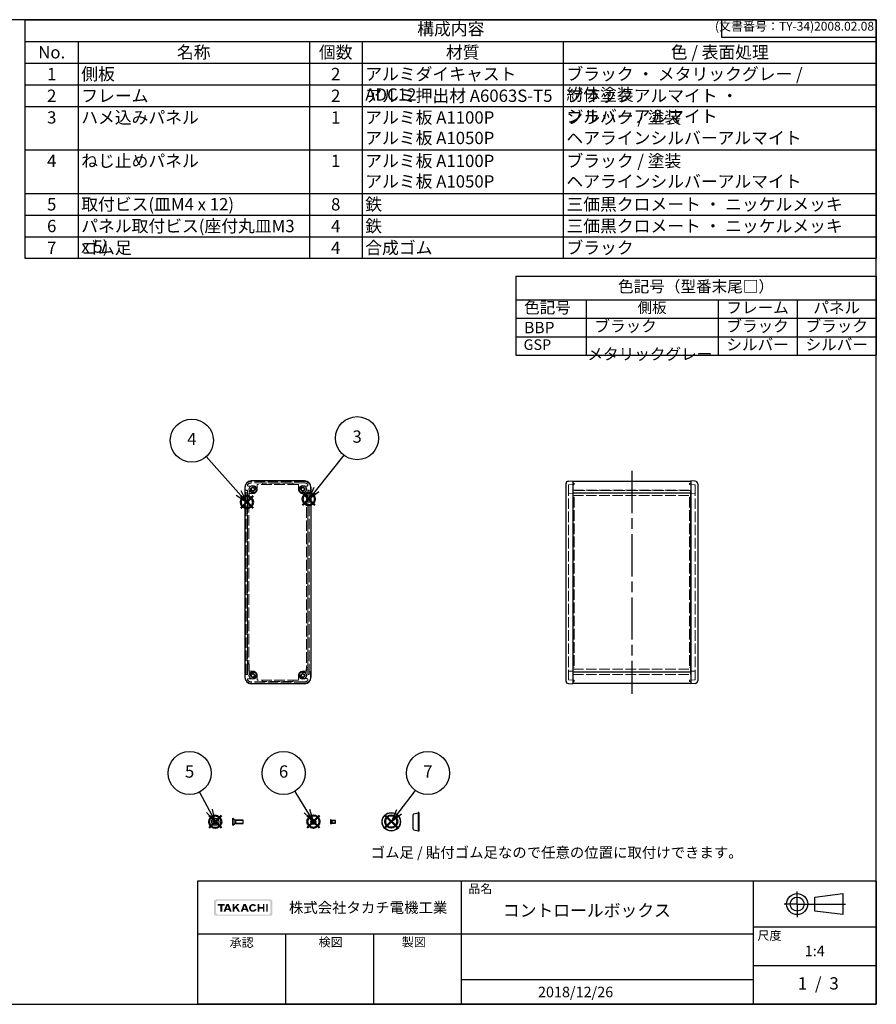
# Model space of a CAD drawing. Units: millimetres. Extents: x 0 to 4856, y 0 to 1120.
# Drawn here: x 638 to 1612, y 0 to 1120 of the extents above; entities that cross this region are included whole.
import ezdxf
from ezdxf.enums import TextEntityAlignment as Align

# ---------------------------------------------------------------- set-up
doc = ezdxf.new("R2010")
doc.units = ezdxf.units.MM
doc.header["$LTSCALE"] = 4
for name, pattern in [('AM_ISO02W050x2', [3.75, 3, -0.75]), ('AM_ISO08W050', [18, 12, -1.5, 3, -1.5]), ('gen7a', [6.875, 4.75, -0.875, 0.375, -0.875])]:
    doc.linetypes.add(name, pattern=pattern)
doc.layers.add('7A', color=4, linetype='gen7a')
doc.layers.add('RAHM2', color=1, linetype='Continuous')
doc.layers.add('AM_12', color=7, linetype='Continuous', lineweight=50, plot=False)
for name, color, linetype, lineweight in [('AM_5', 3, 'Continuous', 25), ('AM_7', 4, 'AM_ISO08W050', 25), ('AM_8', 1, 'Continuous', 25), ('ネジ止メパネル0', 3, 'AM_ISO02W050x2', 13), ('側板', 7, 'Continuous', 25), ('側板0', 7, 'AM_ISO02W050x2', 13), ('ｺﾞﾑ足', 8, 'Continuous', 25), ('ﾊﾒｺﾐﾊﾟﾈﾙ', 4, 'Continuous', 25), ('ﾊﾒｺﾐﾊﾟﾈﾙ0', 4, 'AM_ISO02W050x2', 13), ('ﾋﾞｽ', 8, 'Continuous', 25), ('ﾋﾞｽ0', 8, 'AM_ISO02W050x2', 13), ('ﾌﾚｰﾑ', 2, 'Continuous', 25), ('ﾌﾚｰﾑ0', 2, 'AM_ISO02W050x2', 13)]:
    doc.layers.add(name, color=color, linetype=linetype, lineweight=lineweight)
doc.styles.add('ACISOTS', font='isocp.shx', dxfattribs={"height": 1, "bigfont": 'extfont.shx'})
doc.styles.get("Standard").update_dxf_attribs({"font": 'ISOCP.SHX', "bigfont": 'EXTFONT.SHX'})

# ---------------------------------------------------------------- blocks, each defined once
blk = doc.blocks.new('TK-A3')
for p, q in [((359, 280), (359, 275)), ((359, 275), (403, 275))]:
    blk.add_line(p, q)
blk.add_lwpolyline([(0, 0), (403, 0), (403, 280), (0, 280.0000000000001)], close=True)
at = {"insert": (402.3592953827349, 276.108542987227), "char_height": 2.5, "width": 43.07840397728298, "attachment_point": 9}
blk.add_mtext('(文書番号：TY-34)2008.02.08', dxfattribs=at)
blk = doc.blocks.new('A$C0FAF06CF')
at = {"layer": 'AM_8'}
h = blk.add_hatch(color=1, dxfattribs=at)
edge = h.paths.add_edge_path()
edge.add_line((-8.013599999999968, -2.41150000000041), (8.013600000000068, -2.411500000000414))
edge.add_arc((8.013600000000054, -1.773380000000512), 0.6381199999999012, 270, 360)
edge.add_line((8.651719999999955, -1.773380000000512), (8.651719999999967, 1.773379999999486))
edge.add_arc((8.013600000000025, 1.773379999999429), 0.638119999999958, 5.1039e-12, 90.00000000000126)
edge.add_line((8.013599999999997, 2.41149999999939), (-8.013599999999997, 2.411499999999387))
edge.add_arc((-8.013600000000025, 1.773379999999436), 0.638119999999951, 89.99999999999682, 179.9999999999955)
edge.add_line((-8.651719999999983, 1.773379999999486), (-8.651719999999983, -1.773380000000505))
edge.add_arc((-8.013600000000025, -1.773380000000457), 0.638119999999951, 180.0000000000043, 270.0000000000045)
edge = h.paths.add_edge_path(flags=16)
edge.add_line((-7.47193999999996, 2.092439999999486), (7.471940000000017, 2.092439999999479))
edge.add_arc((7.471940000000046, 1.550779999999479), 0.5416600000000003, 7.958078640513122e-13, 90.00000000000148, ccw=False)
edge.add_line((8.013600000000025, 1.550779999999486), (8.013600000000025, -1.550780000000505))
edge.add_arc((7.471940000000017, -1.550780000000502), 0.5416600000000074, 270, 359.99999999999966, ccw=False)
edge.add_line((7.471940000000017, -2.092440000000506), (-7.47193999999996, -2.092440000000513))
edge.add_arc((-7.47193999999996, -1.550780000000505), 0.5416600000000074, 180, 270, ccw=False)
edge.add_line((-8.013599999999968, -1.550780000000505), (-8.013599999999968, 1.550779999999486))
edge.add_arc((-7.47193999999996, 1.550779999999486), 0.5416600000000003, 90, 180, ccw=False)
for points in [[(-5.453699999999969, 0.5935999999994924), (-5.453699999999969, 1.038799999999492), (-7.531299999999987, 1.038799999999492), (-7.531299999999987, 0.5935999999994924), (-6.759619999999983, 0.5935999999994924), (-6.759619999999983, -1.224300000000516), (-6.225379999999972, -1.224300000000516), (-6.225379999999972, 0.5935999999994924)], [(-3.146079999999983, 1.038799999999492), (-3.146079999999983, -1.224300000000516), (-2.671199999999942, -1.224300000000516), (-2.671199999999942, -0.6184186206901412), (-2.193432261217481, -0.1027759420753025), (-1.520149446800417, -1.224300000000516), (-0.9571799999999939, -1.224300000000516), (-1.851807874889658, 0.2659306476478651), (-1.135707252964408, 1.038799999999492), (-1.788279380580377, 1.038799999999492), (-2.671199999999942, 0.085886028951558), (-2.671199999999942, 1.038799999999492)], [(4.304715008555604, 1.038799999999492), (4.304715008555604, -1.224300000000516), (4.775885008555576, -1.224300000000516), (4.775885008555576, -0.315350000000512), (5.829525008555606, -0.315350000000512), (5.829525008555606, -1.224300000000516), (6.300695008555578, -1.224300000000516), (6.300695008555578, 1.038799999999492), (5.829525008555606, 1.038799999999492), (5.829525008555606, 0.1298499999994878), (4.775885008555576, 0.1298499999994878), (4.775885008555576, 1.038799999999492)], [(7.280135008555589, -1.224300000000516), (7.280135008555589, 1.038799999999492), (6.805255008555604, 1.038799999999492), (6.805255008555604, -1.224300000000516)]]:
    blk.add_hatch(color=1, dxfattribs=at).paths.add_polyline_path(points)
h = blk.add_hatch(color=1, dxfattribs=at)
h.paths.add_polyline_path([(-5.264049114754044, -1.224300000000516), (-5.084217508196672, -0.734580000000511), (-4.161102491803262, -0.734580000000511), (-3.981270885245876, -1.224300000000516), (-3.420619999999971, -1.224300000000516), (-4.251659999999958, 1.038799999999492), (-4.993659999999977, 1.038799999999492), (-5.82469999999995, -1.224300000000516)])
h.paths.add_polyline_path([(-4.332759934426206, -0.2671200000005083), (-4.912560065573728, -0.2671200000005083), (-4.622659999999967, 0.5223399999994971)], flags=16)
h = blk.add_hatch(color=1, dxfattribs=at)
h.paths.add_polyline_path([(-0.1961891147540484, -1.224300000000516), (-0.0163575081966769, -0.734580000000511), (0.9067575081967476, -0.734580000000511), (1.086589114754119, -1.224300000000516), (1.64724000000001, -1.224300000000516), (0.8162000000000375, 1.038799999999492), (0.0742000000000189, 1.038799999999492), (-0.7568399999999543, -1.224300000000516)])
h.paths.add_polyline_path([(0.7351000655737892, -0.2671200000005083), (0.1552999344262673, -0.2671200000005083), (0.4452000000000283, 0.5223399999994971)], flags=16)
h = blk.add_hatch(color=1, dxfattribs=at)
edge = h.paths.add_edge_path()
edge.add_ellipse((2.878960000000006, -0.0927500000005264), major_axis=(0, 0.7271600000000495), ratio=0.8673469387754511, start_angle=308.5505407908052, end_angle=246.5820184016549)
edge.add_line((3.469375036740871, -0.3484654247793539), (3.94113500855559, -0.5527900000005097))
edge.add_arc((2.878960000000006, -0.0927500000005122), 1.157520000000026, 38.550540790803325, 336.58201840165333, ccw=False)
edge.add_line((3.784208621486186, 0.6286219454599618), (3.397792961318373, 0.3206961337928842))
blk = doc.blocks.new('TK-仕様書NEW')
for p, q in [((0, 35), (-193, 35)), ((-193, 35), (-193, 0)), ((-118, 35), (-118, 0)), ((-35, 35), (-35, 0)), ((0, 35), (0, 0)), ((-17.5, 30.5), (-9.5, 31.5)), ((-9.5, 31.5), (-9.5, 25.5)), ((-17.5, 26.5), (-17.5, 30.5)), ((-9.5, 25.5), (-17.5, 26.5)), ((-193.0000000000001, 19.99999999999994), (-35, 19.99999999999994)), ((-168.0000000000001, 19.99999999999993), (-168, 0)), ((-143.0000000000001, 19.99999999999993), (-143, 0)), ((-35, 22), (0, 22)), ((-35, 11), (0, 11)), ((-35.00000000000011, 7), (-118, 7)), ((0, 0), (-193, 0))]:
    blk.add_line(p, q)
for radius in [3, 2]:
    blk.add_circle((-22.5, 28.5), radius)
at = {"layer": '7A'}
for q in [(-22.5, 32.07478664473149), (-26.22303737125117, 28.5), (-22.5, 24.78991724228479), (-8.718691599714703, 28.5)]:
    blk.add_line((-22.5, 28.5), q, dxfattribs=at)
at = {"xscale": 0.9599999999999999, "yscale": 0.9599999999999999, "zscale": 0.9599999999999999}
blk.add_blockref('A$C0FAF06CF', (-180, 27.49999999999997), dxfattribs=at)
at = {"insert": (-167, 27.49999999999997), "char_height": 3, "width": 42.88435181670968, "attachment_point": 4}
blk.add_mtext('\\fＭＳ ゴシック|b0|i0|c128|p49;株式会社タカチ電機工業', dxfattribs=at)
for tag, p in [('品名', (-106.1561493930892, 24.94727555274869)), ('型番', (-106.1391682485609, 11.53771236320705))]:
    blk.add_attdef(tag, p, '', height=3.5)
for tag, height, p in [('GEN-TITLE-SCA', 3, (-17.5, 14.79266317345349)), ('承認', 3.5, (-180.7195176573868, 7.729076668239944)), ('検図', 3.5, (-155.5000000000001, 7.72907666823994)), ('製図', 3.5, (-130.5000000000001, 7.72907666823994)), ('ページNO.', 3.5, (-21, 5.5)), ('総ページ数', 3.5, (-12, 5.5))]:
    blk.add_attdef(tag, text='', height=height).set_placement(p, align=Align.MIDDLE)
blk.add_attdef('GEN-TITLE-DAT', text='', height=3).set_placement((-85.5, 3.5), align=Align.MIDDLE_CENTER)
at = {"layer": 'RAHM2', "char_height": 2.5}
for s, insert, width, attachment_point in [('品名', (-116, 32.55103540727967), 90, 4), ('尺度', (-33.80025513713145, 20.80103540727967), 20, 1), ('承認', (-180.4289022005786, 18.8010354072796), 17, 2), ('検図', (-155.1678725559621, 18.92584712714763), 17, 2), ('製図', (-131.4954787961751, 18.95800561859732), 17, 2)]:
    blk.add_mtext(s, dxfattribs=dict(at, insert=insert, width=width, attachment_point=attachment_point))
at = {"layer": 'RAHM2', "color": 0, "insert": (-16.5, 5.5), "char_height": 3.5, "width": 4.469919821818734, "attachment_point": 5}
blk.add_mtext('/', dxfattribs=at)
blk = doc.blocks.new('M3座付ｻﾗ2')
at = {"layer": 'ﾋﾞｽ'}
for p, q in [((-1.600000000000022, 0.375), (-0.8750000000001136, 0.375)), ((-1.600000000000022, 0.375), (-1.600000000000022, -0.375)), ((0.375, 1.599999999999994), (-0.375, 1.599999999999994)), ((-0.375, 1.599999999999994), (-0.3750000000001137, 0.8749999999999715)), ((0.375, 1.599999999999994), (0.3749999999999432, 0.875)), ((0.874999999999943, 0.375), (1.600000000000022, 0.375)), ((1.600000000000022, -0.375), (1.600000000000022, 0.375)), ((-1.600000000000022, -0.375), (-0.8750000000000568, -0.3749999999999432)), ((-0.3750000000000568, -0.8749999999999147), (-0.375, -1.599999999999994)), ((-0.375, -1.599999999999994), (0.375, -1.599999999999994)), ((0.3749999999999432, -0.875), (0.375, -1.599999999999994)), ((0.874999999999943, -0.375), (1.600000000000022, -0.375))]:
    blk.add_line(p, q, dxfattribs=at)
blk.add_circle((0, 0), 2.799999999999999, dxfattribs=at)
for centre, start, end in [((-0.8750000000001136, 0.875), 270, 359.9999999999968), ((0.874999999999943, 0.875), 180, 270), ((-0.8750000000000568, -0.874999999999943), 3.2569e-12, 90), ((0.874999999999943, -0.875), 90, 180)]:
    blk.add_arc(centre, 0.5, start, end, dxfattribs=at)
blk = doc.blocks.new('M3座付ｻﾗ')
at = {"layer": 'ﾋﾞｽ'}
for p, q in [((0, 2.800000000000011), (0, -2.800000000000011)), ((1.482119172721468, 1.507152330911509), (0, 2.099999999999965)), ((1.499999999999772, -1.501871919521676), (1.500000000000227, 1.501871919521676)), ((4.999999999999886, 1.5), (1.519258240356862, 1.500000000000028)), ((5, -1.499999999999971), (5, 1.500000000000028)), ((0, -2.100000000000022), (1.482119172721468, -1.507152330911424)), ((1.519258240356862, -1.499999999999943), (4.999999999999886, -1.500000000000028))]:
    blk.add_line(p, q, dxfattribs=at)
for centre, radius, start, end in [((6.85227272727343, 0), 7.402272727273381, 157.773918928108, 202.2260810718919), ((1.519258240356862, 1.600000000000022), 0.1, 248.1985905136512, 270), ((1.519258240356862, -1.599999999999937), 0.1, 90, 111.8014094863554)]:
    blk.add_arc(centre, radius, start, end, dxfattribs=at)
at = {"layer": 'ﾋﾞｽ0'}
for p, q in [((1.500000000000227, 1.199999999999931), (4.999999999999886, 1.19999999999996)), ((1.499999999999886, -1.19999999999996), (4.999999999999886, -1.199999999999988))]:
    blk.add_line(p, q, dxfattribs=at)
blk = doc.blocks.new('*S65')
at = {"layer": 'AM_12', "color": 4}
for p, q in [((959.4687318239902, 567.7189269072577), (973.4687318239902, 581.7189269072578)), ((959.4687318239902, 581.7189269072578), (973.4687318239902, 567.7189269072577))]:
    blk.add_line(p, q, dxfattribs=at)
blk.add_circle((966.4687318239902, 574.7189269072578), 7, dxfattribs=at)
blk = doc.blocks.new('*S66')
at = {"layer": 'AM_12', "color": 4}
for p, q in [((889.163385782605, 564.2229667162719), (903.1633857826049, 578.2229667162718)), ((889.163385782605, 578.2229667162718), (903.1633857826049, 564.2229667162719))]:
    blk.add_line(p, q, dxfattribs=at)
blk.add_circle((896.1633857826051, 571.2229667162719), 7, dxfattribs=at)
blk = doc.blocks.new('*S67')
at = {"layer": 'AM_12', "color": 4}
for p, q in [((853.1166795358004, 200.644436537973), (867.1166795358002, 214.644436537973)), ((853.1166795358004, 214.644436537973), (867.1166795358002, 200.644436537973))]:
    blk.add_line(p, q, dxfattribs=at)
blk.add_circle((860.1166795358004, 207.644436537973), 7, dxfattribs=at)
blk = doc.blocks.new('*S68')
at = {"layer": 'AM_12', "color": 4}
for p, q in [((964.7661046968714, 200.7840730115477), (978.7661046968715, 214.7840730115476)), ((964.7661046968714, 214.7840730115476), (978.7661046968715, 200.7840730115477))]:
    blk.add_line(p, q, dxfattribs=at)
blk.add_circle((971.7661046968714, 207.7840730115477), 7, dxfattribs=at)
blk = doc.blocks.new('*S71')
at = {"layer": 'AM_5', "color": 3}
blk.add_line((1006.294013053126, 624.7719696438188), (975.1658936668047, 585.5414642204216), dxfattribs=at)
at = {"layer": 'AM_5', "color": 3, "linetype": 'Continuous'}
for p, q in [((972.227288201917, 587.8731512775495), (966.4639190232994, 574.5744392225569)), ((975.1658936668047, 585.5414642204216), (966.4639190232994, 574.5744392225569)), ((966.4639190232994, 574.5744392225569), (978.1044991316923, 583.2097771632938))]:
    blk.add_line(p, q, dxfattribs=at)
at = {"layer": 'AM_5', "color": 3}
blk.add_circle((1021.52246867926, 643.9642633900821), 24.5, dxfattribs=at)
at = {"layer": 'AM_5', "color": 7, "insert": (1021.52246867926, 643.9642633900821), "char_height": 14, "attachment_point": 5, "style": 'ACISOTS'}
blk.add_mtext('3', dxfattribs=at)
blk = doc.blocks.new('*S72')
at = {"layer": 'AM_5', "color": 3}
blk.add_line((849.8801701202435, 622.9450972441684), (886.7727695722464, 581.6161926888261), dxfattribs=at)
at = {"layer": 'AM_5', "color": 3, "linetype": 'Continuous'}
for p, q in [((896.0958361102003, 571.1720349760716), (889.5712731716113, 584.1143008159868)), ((883.9742659728817, 579.1180845616652), (896.0958361102003, 571.1720349760716)), ((886.7727695722464, 581.6161926888261), (896.0958361102003, 571.1720349760716))]:
    blk.add_line(p, q, dxfattribs=at)
at = {"layer": 'AM_5', "color": 3}
blk.add_circle((833.5648036788242, 641.2223732414886), 24.5, dxfattribs=at)
at = {"layer": 'AM_5', "color": 7, "insert": (833.5648036788242, 641.2223732414886), "char_height": 14, "attachment_point": 5, "style": 'ACISOTS'}
blk.add_mtext('4', dxfattribs=at)
blk = doc.blocks.new('*S73')
at = {"layer": 'AM_5', "color": 3}
blk.add_line((842.4643419494346, 241.3313725770872), (853.6517196163211, 220.0984938722698), dxfattribs=at)
at = {"layer": 'AM_5', "color": 3, "linetype": 'Continuous'}
for p, q in [((850.332920794791, 218.3498541172444), (860.1777320854216, 207.7125679378414)), ((853.6517196163211, 220.0984938722698), (860.1777320854216, 207.7125679378414)), ((860.1777320854216, 207.7125679378414), (856.9705184378513, 221.8471336272952))]:
    blk.add_line(p, q, dxfattribs=at)
at = {"layer": 'AM_5', "color": 3}
blk.add_circle((831.0438201285087, 263.0067429623368), 24.5, dxfattribs=at)
at = {"layer": 'AM_5', "color": 7, "insert": (831.0438201285087, 263.0067429623368), "char_height": 14, "attachment_point": 5, "style": 'ACISOTS'}
blk.add_mtext('5', dxfattribs=at)
blk = doc.blocks.new('*S74')
at = {"layer": 'AM_5', "color": 3}
blk.add_line((950.7143736955704, 242.127525167257), (964.4922979851008, 219.6851760239462), dxfattribs=at)
at = {"layer": 'AM_5', "color": 3, "linetype": 'Continuous'}
for p, q in [((961.2954011302294, 217.7225203970068), (971.8170285690575, 207.7541944267577)), ((964.4922979851008, 219.6851760239462), (971.8170285690575, 207.7541944267577)), ((971.8170285690575, 207.7541944267577), (967.6891948399724, 221.6478316508856))]:
    blk.add_line(p, q, dxfattribs=at)
at = {"layer": 'AM_5', "color": 3}
blk.add_circle((937.8960951736462, 263.0067429623368), 24.5, dxfattribs=at)
at = {"layer": 'AM_5', "color": 7, "insert": (937.8960951736462, 263.0067429623368), "char_height": 14, "attachment_point": 5, "style": 'ACISOTS'}
blk.add_mtext('6', dxfattribs=at)
blk = doc.blocks.new('*S75')
at = {"color": 7}
for p, q in [((644.1965357494773, 1120), (1612, 1120)), ((644.1965357494773, 848.3), (644.1965357494773, 1120)), ((1612, 1120), (1612, 848.3)), ((1612, 848.3), (644.1965357494773, 848.3))]:
    blk.add_line(p, q, dxfattribs=at)
at = {"color": 1}
for p, q in [((644.1965357494773, 1095.3), (1612, 1095.3)), ((704.1965357494773, 1095.3), (704.1965357494773, 1070.6)), ((967.1965357494773, 1095.3), (967.1965357494773, 1070.6)), ((1027.196535749477, 1095.3), (1027.196535749477, 1070.6)), ((1255.994955297278, 1095.3), (1255.994955297278, 1070.6)), ((644.1965357494773, 1070.6), (1612, 1070.6)), ((704.1965357494773, 1070.6), (704.1965357494773, 1045.9)), ((967.1965357494773, 1070.6), (967.1965357494773, 1045.9)), ((1027.196535749477, 1070.6), (1027.196535749477, 1045.9)), ((1255.994955297278, 1070.6), (1255.994955297278, 1045.9)), ((644.1965357494773, 1045.9), (1612, 1045.9)), ((704.1965357494773, 1045.9), (704.1965357494773, 1021.2)), ((967.1965357494773, 1045.9), (967.1965357494773, 1021.2)), ((1027.196535749477, 1045.9), (1027.196535749477, 1021.2)), ((1255.994955297278, 1045.9), (1255.994955297278, 1021.2)), ((644.1965357494773, 1021.2), (1612, 1021.2)), ((704.1965357494773, 1021.2), (704.1965357494773, 971.8)), ((967.1965357494773, 1021.2), (967.1965357494773, 971.8)), ((1027.196535749477, 1021.2), (1027.196535749477, 971.8)), ((1255.994955297278, 1021.2), (1255.994955297278, 971.8)), ((644.1965357494773, 971.8), (1612, 971.8)), ((704.1965357494773, 971.8), (704.1965357494773, 922.4)), ((967.1965357494773, 971.8), (967.1965357494773, 922.4)), ((1027.196535749477, 971.8), (1027.196535749477, 922.4)), ((1255.994955297278, 971.8), (1255.994955297278, 922.4)), ((644.1965357494773, 922.4), (1612, 922.4)), ((704.1965357494773, 922.4), (704.1965357494773, 897.7)), ((967.1965357494773, 922.4), (967.1965357494773, 897.7)), ((1027.196535749477, 922.4), (1027.196535749477, 897.7)), ((1255.994955297278, 922.4), (1255.994955297278, 897.7)), ((644.1965357494773, 897.7), (1612, 897.7)), ((704.1965357494773, 897.7), (704.1965357494773, 873)), ((967.1965357494773, 897.7), (967.1965357494773, 873)), ((1027.196535749477, 897.7), (1027.196535749477, 873)), ((1255.994955297278, 897.7), (1255.994955297278, 873)), ((644.1965357494773, 873), (1612, 873)), ((704.1965357494773, 873), (704.1965357494773, 848.3)), ((967.1965357494773, 873), (967.1965357494773, 848.3)), ((1027.196535749477, 873), (1027.196535749477, 848.3)), ((1255.994955297278, 873), (1255.994955297278, 848.3))]:
    blk.add_line(p, q, dxfattribs=at)
at = {"color": 2, "insert": (1128.098267874738, 1107.65), "char_height": 14, "attachment_point": 5, "style": 'ACISOTS'}
blk.add_mtext('構成内容', dxfattribs=at)
at = {"color": 2, "char_height": 14, "style": 'ACISOTS'}
for s, insert, width, attachment_point in [('No.', (674.1965357494773, 1089.9), 52.8, 2), ('名称', (835.6965357494773, 1089.9), 255.8, 2), ('個数', (997.1965357494774, 1089.9), 52.8, 2), ('材質', (1141.595745523377, 1089.9), 221.5984195478002, 2), ('色 / 表面処理', (1433.997477648639, 1089.9), 348.8050447027224, 2), ('1', (674.1965357494773, 1065.2), 52.8, 2), ('側板', (707.7965357494774, 1065.2), 255.8, 1), ('2', (997.1965357494774, 1065.2), 52.8, 2), ('アルミダイキャスト ADC12', (1030.796535749477, 1065.2), 221.5984195478002, 1), ('ブラック ・ メタリックグレー / 紛体塗装', (1259.594955297277, 1065.2), 348.8050447027224, 1), ('アルミ押出材 A6063S-T5', (1030.796535749477, 1040.5), 221.5984195478002, 1), ('ブラックアルマイト ・ シルバーアルマイト', (1259.594955297277, 1040.5), 348.8050447027224, 1), ('2', (674.1965357494773, 1040.5), 52.8, 2), ('フレーム', (707.7965357494774, 1040.5), 255.8, 1), ('2', (997.1965357494774, 1040.5), 52.8, 2), ('3', (674.1965357494773, 1015.8), 52.8, 2), ('ハメ込みパネル', (707.7965357494774, 1015.8), 255.8, 1), ('1', (997.1965357494774, 1015.8), 52.8, 2), ('アルミ板 A1100P\u3000               アルミ板 A1050P', (1030.796535749477, 1015.8), 221.5984195478002, 1), ('ブラック / 塗装  \u3000\u3000\u3000\u3000\u3000                   ヘアラインシルバーアルマイト', (1259.594955297277, 1015.8), 348.8050447027224, 1), ('4', (674.1965357494773, 966.3999999999999), 52.8, 2), ('ねじ止めパネル', (707.7965357494774, 966.3999999999999), 255.8, 1), ('1', (997.1965357494774, 966.3999999999999), 52.8, 2), ('アルミ板 A1100P\u3000               アルミ板 A1050P', (1030.796535749477, 966.3999999999999), 221.5984195478002, 1), ('ブラック / 塗装  \u3000\u3000\u3000\u3000\u3000                   ヘアラインシルバーアルマイト', (1259.594955297277, 966.3999999999999), 348.8050447027224, 1), ('取付ビス(皿M4 x 12)', (707.7965357494774, 917), 255.8, 1), ('鉄', (1030.796535749477, 917), 221.5984195478002, 1), ('三価黒クロメート ・ ニッケルメッキ', (1259.594955297277, 917), 348.8050447027224, 1), ('5', (674.1965357494773, 917), 52.8, 2), ('8', (997.1965357494774, 917), 52.8, 2), ('6', (674.1965357494773, 892.3), 52.8, 2), ('パネル取付ビス(座付丸皿M3 x 5)', (707.7965357494774, 892.3), 255.8, 1), ('4', (997.1965357494774, 892.3), 52.8, 2), ('鉄', (1030.796535749477, 892.3), 221.5984195478002, 1), ('三価黒クロメート ・ ニッケルメッキ', (1259.594955297277, 892.3), 348.8050447027224, 1), ('7', (674.1965357494773, 867.6), 52.8, 2), ('ゴム足', (707.7965357494774, 867.6), 255.8, 1), ('4', (997.1965357494774, 867.6), 52.8, 2), ('合成ゴム', (1030.796535749477, 867.6), 221.5984195478002, 1), ('ブラック', (1259.594955297277, 867.6), 348.8050447027224, 1)]:
    blk.add_mtext(s, dxfattribs=dict(at, insert=insert, width=width, attachment_point=attachment_point))
blk = doc.blocks.new('*S76')
at = {"layer": 'AM_12', "color": 4}
for p, q in [((1053.372922412563, 200.9479482813729), (1067.372922412563, 214.9479482813729)), ((1053.372922412563, 214.9479482813729), (1067.372922412563, 200.9479482813729))]:
    blk.add_line(p, q, dxfattribs=at)
blk.add_circle((1060.372922412563, 207.9479482813729), 7, dxfattribs=at)
blk = doc.blocks.new('*S77')
at = {"layer": 'AM_5', "color": 3}
blk.add_line((1087.381736005665, 243.3834166214444), (1069.169624749797, 219.0200695910523), dxfattribs=at)
at = {"layer": 'AM_5', "color": 3, "linetype": 'Continuous'}
for p, q in [((1066.165022236569, 221.2660727852069), (1060.787426639197, 207.8067402533995)), ((1069.169624749797, 219.0200695910523), (1060.787426639197, 207.8067402533995)), ((1060.787426639197, 207.8067402533995), (1072.174227263023, 216.7740663968977))]:
    blk.add_line(p, q, dxfattribs=at)
at = {"layer": 'AM_5', "color": 3}
blk.add_circle((1102.050582699214, 263.0067429623368), 24.5, dxfattribs=at)
at = {"layer": 'AM_5', "color": 7, "insert": (1102.050582699214, 263.0067429623368), "char_height": 14, "attachment_point": 5, "style": 'ACISOTS'}
blk.add_mtext('7', dxfattribs=at)

msp = doc.modelspace()

# ---------------------------------------------------------------- linework, layer by layer
for p, q in [((1202, 828.3000000000001), (1612, 828.3000000000001)), ((1202, 828.3000000000001), (1202, 738.3)), ((1612, 828.3000000000001), (1612, 738.3)), ((1202, 738.3), (1612, 738.3))]:
    msp.add_line(p, q)
at = {"color": 1}
for p, q in [((1202, 801.3000000000001), (1612, 801.3000000000001)), ((1282.015923138722, 801.3000000000001), (1282.015923138722, 738.3)), ((1432, 801.3000000000001), (1432, 738.3)), ((1522, 801.3000000000001), (1522, 738.3)), ((1202, 780.3), (1612, 780.3)), ((1202, 759.3), (1612, 759.3))]:
    msp.add_line(p, q, dxfattribs=at)
at = {"layer": 'AM_7'}
msp.add_line((1333.88608344227, 606.8162083475027), (1333.88608344227, 353.1162083475028), dxfattribs=at)
at = {"layer": 'ネジ止メパネル0'}
for p, q in [((895.2360834422702, 375.416208347503), (895.2360834422707, 584.5162083475034)), ((896.7360834422702, 584.5162083475034), (895.2360834422702, 584.5162083475034)), ((896.7360834422702, 584.5162083475034), (896.7360834422702, 375.416208347503)), ((896.7360834422702, 375.416208347503), (895.2360834422702, 375.416208347503))]:
    msp.add_line(p, q, dxfattribs=at)
at = {"layer": '側板'}
for p, q in [((961.8860834422703, 595.2662083475034), (900.8860834422703, 595.2662083475034)), ((1261.781384952162, 595.0879483482053), (1266.88608344227, 595.2662083475034)), ((1266.88608344227, 595.2662083475034), (1266.88608344227, 364.666208347503)), ((1405.990781932377, 595.0879483482053), (1400.88608344227, 595.2662083475034)), ((1400.88608344227, 595.2662083475034), (1400.88608344227, 364.666208347503)), ((893.8860834422703, 588.2662083475033), (893.8860834422703, 371.666208347503)), ((968.8860834422703, 588.2662083475033), (968.8860834422703, 371.666208347503)), ((1258.88608344227, 592.0897758671485), (1258.88608344227, 367.8426408278578)), ((1408.88608344227, 592.0897758671485), (1408.88608344227, 367.8426408278578)), ((961.8860834422703, 364.666208347503), (900.8860834422703, 364.666208347503)), ((1261.781384952162, 364.844468346801), (1266.88608344227, 364.666208347503)), ((1405.990781932377, 364.844468346801), (1400.88608344227, 364.666208347503))]:
    msp.add_line(p, q, dxfattribs=at)
for centre, radius in [((902.8860834422703, 585.9662083475027), 4.2), ((902.8860834422703, 585.9662083475027), 2.25), ((959.8860834422703, 585.9662083475027), 4.2), ((959.8860834422703, 585.9662083475027), 2.25), ((902.8860834422703, 373.9662083475032), 4.2), ((902.8860834422703, 373.9662083475032), 2.25), ((959.8860834422703, 373.9662083475032), 4.2), ((959.8860834422703, 373.9662083475032), 2.25)]:
    msp.add_circle(centre, radius, dxfattribs=at)
for centre, radius, start, end in [((900.8860834422703, 588.2662083475033), 7, 90, 180), ((961.8860834422703, 588.2662083475033), 7, 7e-15, 90), ((1261.88608344227, 592.0897758671485), 3, 92.00000000000365, 180), ((1405.88608344227, 592.0897758671485), 3, 7e-15, 87.99999999999636), ((900.8860834422703, 371.666208347503), 7, 180, 270), ((961.8860834422703, 371.666208347503), 7, 270, 7e-15), ((1261.88608344227, 367.8426408278578), 3, 180, 267.9999999999964), ((1405.88608344227, 367.8426408278578), 3, 272.0000000000037, 7e-15)]:
    msp.add_arc(centre, radius, start, end, dxfattribs=at)
at = {"layer": '側板0'}
for p, q in [((907.8860834422703, 585.9662083475032), (907.8860834422703, 590.7162083475031)), ((954.3860834422703, 591.2162083475031), (908.3860834422702, 591.2162083475031)), ((948.8860834422704, 592.7162083475032), (913.8860834422702, 592.7162083475032)), ((913.8860834422702, 591.2162083475031), (913.8860834422702, 592.7162083475032)), ((948.8860834422704, 591.2162083475031), (948.8860834422704, 592.7162083475032)), ((954.8860834422702, 585.9662083475032), (954.8860834422702, 590.7162083475031)), ((1261.88608344227, 590.5063789584032), (1261.88608344227, 369.4260377366027)), ((1268.38608344227, 591.2162083475031), (1262.368633693919, 591.0060743719127)), ((1266.88608344227, 592.7162083475032), (1268.38608344227, 592.7162083475032)), ((1268.38608344227, 592.7162083475032), (1268.38608344227, 591.2162083475031)), ((1400.88608344227, 592.7162083475032), (1399.38608344227, 592.7162083475032)), ((1399.38608344227, 592.7162083475032), (1399.38608344227, 591.2162083475031)), ((1399.38608344227, 591.2162083475031), (1405.403533190621, 591.0060743719127)), ((1405.88608344227, 590.5063789584032), (1405.88608344227, 369.4260377366027)), ((896.7360834422702, 571.9662083475031), (896.7360834422702, 387.9662083475032)), ((896.7360834422702, 571.9662083475031), (898.2360834422703, 571.9662083475031)), ((898.2360834422703, 379.4662083475032), (898.2360834422703, 580.4662083475031)), ((902.8860834422703, 580.9662083475031), (898.7360834422702, 580.9662083475031)), ((959.8860834422703, 580.9662083475031), (963.53608344227, 580.9662083475031)), ((964.03608344227, 580.4662083475031), (964.03608344227, 379.4662083475032)), ((965.53608344227, 576.9662083475032), (964.03608344227, 576.9662083475032)), ((965.53608344227, 576.9662083475032), (965.53608344227, 382.9662083475032)), ((1266.88608344227, 580.9662083475031), (1262.368633693919, 580.8084555261502)), ((1266.88608344227, 577.0185895017407), (1268.38608344227, 576.9662083475032)), ((1268.38608344227, 576.9662083475032), (1268.38608344227, 382.9662083475023)), ((1400.88608344227, 577.0185895017407), (1399.38608344227, 576.9662083475032)), ((1399.38608344227, 576.9662083475032), (1399.38608344227, 382.9662083475023)), ((1400.88608344227, 580.9662083475031), (1405.403533190621, 580.8084555261502)), ((896.7360834422702, 387.9662083475032), (898.2360834422703, 387.9662083475032)), ((965.53608344227, 382.9662083475032), (964.03608344227, 382.9662083475032)), ((1266.88608344227, 382.9138271932647), (1268.38608344227, 382.9662083475023)), ((1400.88608344227, 382.9138271932647), (1399.38608344227, 382.9662083475023)), ((902.8860834422703, 378.9662083475032), (898.7360834422702, 378.9662083475032)), ((907.8860834422703, 373.9662083475032), (907.8860834422703, 369.2162083475032)), ((954.8860834422702, 373.9662083475032), (954.8860834422702, 369.2162083475032)), ((959.8860834422703, 378.9662083475032), (963.53608344227, 378.9662083475032)), ((1266.88608344227, 378.9662083475032), (1262.368633693919, 379.1239611688557)), ((1400.88608344227, 378.9662083475032), (1405.403533190621, 379.1239611688557)), ((954.3860834422703, 368.7162083475032), (908.3860834422702, 368.7162083475032)), ((913.8860834422702, 368.7162083475032), (913.8860834422702, 367.2162083475032)), ((948.8860834422704, 367.2162083475032), (913.8860834422702, 367.2162083475032)), ((948.8860834422704, 368.7162083475032), (948.8860834422704, 367.2162083475032)), ((1262.368633693919, 368.9263423230932), (1268.38608344227, 368.7162083475032)), ((1268.38608344227, 367.2162083475032), (1266.88608344227, 367.2162083475032)), ((1268.38608344227, 368.7162083475032), (1268.38608344227, 367.2162083475032)), ((1405.403533190621, 368.9263423230932), (1399.38608344227, 368.7162083475032)), ((1399.38608344227, 368.7162083475032), (1399.38608344227, 367.2162083475032)), ((1399.38608344227, 367.2162083475032), (1400.88608344227, 367.2162083475032))]:
    msp.add_line(p, q, dxfattribs=at)
for centre in [(902.8860834422703, 585.9662083475022), (959.8860834422703, 585.9662083475027), (902.8860834422703, 373.9662083475027), (959.8860834422703, 373.9662083475027)]:
    msp.add_circle(centre, 1.8, dxfattribs=at)
for centre, radius, start, end in [((902.8860834422703, 585.9662083475032), 5, 270, 7e-15), ((902.8860834422703, 585.9662083475032), 2.25, 284.9037799765515, 345.096220023449), ((908.3860834422702, 590.7162083475031), 0.5, 90, 180), ((954.3860834422703, 590.7162083475031), 0.5, 7e-15, 90), ((959.8860834422703, 585.9662083475032), 5, 180, 270), ((959.8860834422703, 585.9662083475032), 2.25, 194.903779976551, 255.0962200234485), ((1262.38608344227, 590.5063789584032), 0.5, 92.00000000000365, 180), ((1405.38608344227, 590.5063789584032), 0.5, 7e-15, 87.99999999999636), ((898.7360834422702, 580.4662083475031), 0.5, 90, 180), ((963.53608344227, 580.4662083475031), 0.5, 7e-15, 90), ((1262.38608344227, 580.3087601126407), 0.5, 92.00000000000365, 180), ((1405.38608344227, 580.3087601126407), 0.5, 7e-15, 87.99999999999636), ((898.7360834422702, 379.4662083475032), 0.5, 180, 270), ((902.8860834422703, 373.9662083475032), 5, 7e-15, 90), ((959.8860834422703, 373.9662083475032), 5, 90, 180), ((963.53608344227, 379.4662083475032), 0.5, 270, 7e-15), ((1262.38608344227, 379.6236565823656), 0.5, 180, 267.9999999999964), ((1405.38608344227, 379.6236565823656), 0.5, 272.0000000000037, 7e-15), ((908.3860834422702, 369.2162083475032), 0.5, 180, 270), ((954.3860834422703, 369.2162083475032), 0.5, 270, 7e-15), ((1262.38608344227, 369.4260377366027), 0.5, 180, 267.9999999999964), ((1405.38608344227, 369.4260377366027), 0.5, 272.0000000000037, 7e-15)]:
    msp.add_arc(centre, radius, start, end, dxfattribs=at)
at = {"layer": 'ｺﾞﾑ足'}
for p, q in [((1084.860454669042, 215.1363332096282), (1084.860454669042, 200.0537044827386)), ((1085.972226101388, 216.5852219490619), (1090.860454669042, 217.8950188461836)), ((1090.860454669042, 218.0950188461836), (1090.860454669042, 197.0950188461836)), ((1091.860454669042, 218.0950188461836), (1090.860454669042, 218.0950188461836)), ((1091.860454669042, 218.0950188461836), (1091.860454669042, 197.0950188461836)), ((1085.972226101388, 198.6048157433049), (1090.860454669042, 197.2950188461834)), ((1091.860454669042, 197.0950188461836), (1090.860454669042, 197.0950188461836))]:
    msp.add_line(p, q, dxfattribs=at)
for radius in [10.5, 10.3]:
    msp.add_circle((1060.360454669042, 207.5950188461836), radius, dxfattribs=at)
for centre, start, end in [((1086.360454669042, 215.1363332096282), 104.9999999999944, 180), ((1086.360454669042, 200.0537044827386), 180, 255.0000000000056)]:
    msp.add_arc(centre, 1.5, start, end, dxfattribs=at)
at = {"layer": 'ﾊﾒｺﾐﾊﾟﾈﾙ'}
for p, q in [((1266.88608344227, 584.6162083475028), (1266.88608344227, 375.3162083475026)), ((1400.88608344227, 375.3162083475026), (1400.88608344227, 584.6162083475028))]:
    msp.add_line(p, q, dxfattribs=at)
at = {"layer": 'ﾊﾒｺﾐﾊﾟﾈﾙ0'}
for p, q in [((965.6110834422706, 584.6162083475032), (965.6110834422698, 375.3162083475026)), ((965.6110834422698, 584.6162083475032), (967.1110834422698, 584.6162083475032)), ((967.1110834422698, 375.3162083475026), (967.1110834422707, 584.6162083475032)), ((1400.88608344227, 584.6162083475028), (1266.88608344227, 584.6162083475028)), ((965.6110834422698, 375.3162083475026), (967.1110834422698, 375.3162083475026)), ((1266.88608344227, 375.3162083475026), (1400.88608344227, 375.3162083475026))]:
    msp.add_line(p, q, dxfattribs=at)
at = {"layer": 'ﾋﾞｽ'}
for p, q in [((857.8805142511354, 208.1063824825474), (858.1873324329536, 208.1063824825474)), ((857.8805142511354, 207.0836552098201), (857.8805142511354, 208.1063824825474)), ((858.1873324329536, 207.0836552098201), (857.8805142511354, 207.0836552098201)), ((859.6191506147716, 209.5382006643654), (859.6191506147716, 209.8450188461836)), ((859.6191506147716, 209.8450188461836), (860.6418778874985, 209.8450188461836)), ((859.6191506147716, 205.3450188461838), (859.6191506147716, 205.6518370280019)), ((860.6418778874985, 205.3450188461836), (859.6191506147716, 205.3450188461836)), ((860.6418778874985, 209.8450188461836), (860.6418778874985, 209.5382006643656)), ((860.6418778874985, 205.6518370280019), (860.6418778874985, 205.3450188461836)), ((862.0736960693166, 208.1063824825474), (862.3805142511357, 208.1063824825474)), ((862.3805142511357, 207.0836552098201), (862.0736960693175, 207.0836552098201)), ((862.3805142511357, 208.1063824825474), (862.3805142511357, 207.0836552098201)), ((880.1305142511354, 211.5950188461836), (880.3305142511362, 211.5950188461834)), ((880.1305142511354, 211.5950188461836), (880.1305142511354, 203.5950188461836)), ((880.1305142511354, 203.5950188461836), (880.3305142511344, 203.5950188461836)), ((882.5466902969438, 209.3788428003754), (880.3305142511362, 211.5950188461825)), ((880.3305142511344, 203.5950188461836), (880.3305142511362, 211.5950188461825)), ((880.3305142511344, 203.5950188461836), (882.5466902969438, 205.8111948919918)), ((883.7305142511359, 209.5950188461834), (882.7162512902605, 209.2780616709101)), ((882.7162512902605, 205.9119760214573), (883.7305142511359, 205.5950188461838)), ((892.0305142511351, 209.5950188461834), (883.7305142511359, 209.5950188461834)), ((883.7305142511359, 205.5950188461838), (883.7305142511359, 209.5950188461834)), ((883.7305142511359, 205.5950188461838), (892.0305142511351, 205.5950188461838)), ((892.0305142511351, 205.5950188461838), (892.0305142511351, 209.5950188461834))]:
    msp.add_line(p, q, dxfattribs=at)
msp.add_circle((860.1305142511355, 207.5950188461836), 3.999999999999919, dxfattribs=at)
for centre, radius, start, end in [((858.1873324329536, 209.5382006643654), 1.431818181818158, 270, 0), ((858.1873324329536, 205.6518370280019), 1.431818181818158, 0, 90), ((862.0736960693166, 209.5382006643654), 1.431818181818158, 180, 270), ((862.0736960693175, 205.6518370280019), 1.431818181818158, 90, 180), ((882.8295330094178, 209.66168551285), 0.4, 225.0000000000456, 270), ((882.8295330094178, 205.5283521795173), 0.4, 90, 134.9999999999543)]:
    msp.add_arc(centre, radius, start, end, dxfattribs=at)
at = {"layer": 'ﾋﾞｽ0'}
for p, q in [((882.3305142511354, 205.5950188461841), (882.3305142511354, 209.5950188461834)), ((882.8295330094178, 209.2616855128499), (892.0305142511351, 209.2616855128499)), ((892.0305142511351, 205.9283521795173), (882.8295330094178, 205.9283521795173))]:
    msp.add_line(p, q, dxfattribs=at)
at = {"layer": 'ﾌﾚｰﾑ'}
for p, q in [((1266.88608344227, 594.8162083475027), (1266.88608344227, 578.8162083475027)), ((1400.88608344227, 594.8162083475027), (1266.88608344227, 594.8162083475027)), ((1400.88608344227, 594.8162083475027), (1400.88608344227, 578.8162083475027)), ((1266.88608344227, 581.8162083475027), (1400.88608344227, 581.8162083475027)), ((1266.88608344227, 381.1162083475029), (1266.88608344227, 365.1162083475028)), ((1400.88608344227, 381.1162083475029), (1400.88608344227, 365.1162083475028)), ((1266.88608344227, 378.1162083475028), (1400.88608344227, 378.1162083475028)), ((1266.88608344227, 365.1162083475028), (1400.88608344227, 365.1162083475028))]:
    msp.add_line(p, q, dxfattribs=at)
at = {"layer": 'ﾌﾚｰﾑ0'}
for p, q in [((961.8860834422703, 594.8162083475027), (900.8860834422703, 594.8162083475027)), ((894.2360834422702, 585.3162083475031), (894.2360834422702, 588.1662083475029)), ((894.7360834422703, 584.816208347503), (896.7360834422702, 584.816208347503)), ((896.7360834422702, 590.0662083475027), (896.7360834422702, 590.5326402607425)), ((896.7360834422702, 584.816208347503), (896.7360834422702, 573.3162083475031)), ((897.2360834422701, 589.5662083475027), (902.8860834422703, 589.5662083475027)), ((898.7360834422702, 584.3207270254406), (898.7360834422702, 573.3162083475031)), ((899.6791848330341, 584.6207270254408), (899.03608344227, 584.6207270254408)), ((961.8860834422703, 593.0162083475024), (900.8860834422703, 593.0162083475034)), ((903.4897480028549, 583.7133015366712), (903.4897480028549, 583.7133015366712)), ((905.1389902531022, 585.3625437869181), (905.1389902531022, 585.3625437869181)), ((957.6331766314378, 585.3625437869181), (957.6331766314378, 585.3625437869181)), ((959.2824188816847, 583.7133015366712), (959.2824188816847, 583.7133015366712)), ((964.53608344227, 589.3662083475028), (959.8860834422703, 589.3662083475028)), ((960.1517521253454, 582.580364396079), (963.4360834422695, 582.580364396079)), ((965.53608344227, 590.5662083475027), (965.53608344227, 590.959056356256)), ((965.53608344227, 584.816208347503), (965.53608344227, 579.3162083475031)), ((965.53608344227, 584.816208347503), (967.1860834422705, 584.816208347503)), ((967.1860834422705, 582.3162083475031), (967.1860834422705, 584.816208347503)), ((968.53608344227, 582.3162083475031), (968.53608344227, 588.1662083475029)), ((1266.88608344227, 584.8162083475027), (1400.88608344227, 584.8162083475027)), ((897.2360834422701, 572.8162083475031), (898.2360834422703, 572.8162083475031)), ((963.7360834422697, 579.3162083475031), (963.7360834422697, 582.2803643960788)), ((964.2360834422698, 578.8162083475031), (965.0360834422698, 578.8162083475031)), ((967.6860834422704, 581.8162083475031), (968.03608344227, 581.8162083475031)), ((1266.88608344227, 578.8162083475027), (1400.88608344227, 578.8162083475027)), ((896.7360834422702, 375.1162083475028), (896.7360834422702, 386.6162083475028)), ((897.2360834422701, 387.1162083475028), (898.2360834422703, 387.1162083475028)), ((898.7360834422702, 375.6116896695658), (898.7360834422702, 386.6162083475028)), ((964.2360834422698, 381.1162083475029), (965.0360834422698, 381.1162083475029)), ((1266.88608344227, 381.1162083475029), (1400.88608344227, 381.1162083475029)), ((894.2360834422702, 374.6162083475028), (894.2360834422702, 371.7662083475025)), ((894.7360834422703, 375.1162083475028), (896.7360834422702, 375.1162083475028)), ((896.7360834422702, 369.8662083475028), (896.7360834422702, 369.399776434263)), ((897.2360834422701, 370.3662083475028), (902.8860834422703, 370.3662083475028)), ((899.6791848330341, 375.3116896695656), (899.03608344227, 375.3116896695656)), ((903.4897480028549, 376.2191151583347), (903.4897480028549, 376.2191151583347)), ((905.1389902531022, 374.5698729080877), (905.1389902531022, 374.5698729080877)), ((957.6331766314378, 374.5698729080877), (957.6331766314378, 374.5698729080877)), ((959.2824188816847, 376.2191151583347), (959.2824188816847, 376.2191151583347)), ((964.53608344227, 370.5662083475027), (959.8860834422703, 370.5662083475027)), ((960.1517521253454, 377.3520522989274), (963.4360834422695, 377.3520522989274)), ((963.7360834422697, 380.6162083475028), (963.7360834422697, 377.6520522989276)), ((965.53608344227, 375.1162083475028), (965.53608344227, 380.6162083475028)), ((965.53608344227, 375.1162083475028), (967.1860834422705, 375.1162083475028)), ((967.1860834422705, 377.6162083475028), (967.1860834422705, 375.1162083475028)), ((967.6860834422704, 378.1162083475028), (968.03608344227, 378.1162083475028)), ((968.53608344227, 377.6162083475028), (968.53608344227, 371.7662083475034)), ((968.53608344227, 377.6162083475028), (968.53608344227, 373.7662083475034)), ((1266.88608344227, 375.1162083475028), (1400.88608344227, 375.1162083475028)), ((961.8860834422703, 366.916208347503), (900.8860834422703, 366.916208347503)), ((961.8860834422703, 365.1162083475028), (900.8860834422703, 365.1162083475028)), ((965.53608344227, 369.3662083475028), (965.53608344227, 368.9733603387495))]:
    msp.add_line(p, q, dxfattribs=at)
for centre, radius, start, end in [((900.8860834422703, 588.1662083475034), 6.65, 90, 180), ((961.8860834422703, 588.1662083475029), 6.65, 7e-15, 90), ((894.7360834422703, 585.3162083475031), 0.5, 180, 270), ((897.2360834422701, 590.5326402607429), 0.5, 147.0431454531526, 180), ((897.2360834422701, 590.066208347503), 0.5, 180, 270), ((900.8860834422703, 588.1662083475034), 4.85, 90, 147.0431454531526), ((899.03608344227, 584.3207270254406), 0.3, 90, 180), ((900.5719669530753, 585.0116234112174), 0.9746075611646178, 203.645762258291, 229.5149709420647), ((902.8860834422703, 585.9662083475032), 3.399999999999999, 209.9192346422988, 263.8998039759235), ((902.8860834422703, 585.9662083475032), 1.6, 6.100196024103583, 263.8998039759235), ((902.6204147591952, 583.4803643960785), 0.9, 263.8998039759235, 14.99999999999445), ((902.6204147591952, 583.4803643960785), 0.9, 14.99999999999445, 83.89980397592343), ((902.4803330041432, 585.758797398049), 3.828970038543547, 8.541799544840465, 83.91702774278384), ((905.3719273936945, 586.2318770305782), 0.9, 186.1001960240908, 255.0000000000055), ((905.3719273936945, 586.2318770305782), 0.9, 255.0000000000055, 6.100196024103583), ((957.4002394908458, 586.2318770305782), 0.9, 173.8998039759092, 284.9999999999945), ((959.8860834422703, 585.9662083475032), 3.399999999999999, 90, 173.8998039759092), ((957.4002394908458, 586.2318770305782), 0.9, 284.9999999999945, 353.8998039759092), ((959.8860834422703, 585.9662083475032), 1.6, 276.1001960241028, 173.8998039759092), ((960.1517521253454, 583.4803643960785), 0.9, 165.0000000000055, 270), ((960.1517521253454, 583.4803643960785), 0.9, 96.10019602407652, 165.0000000000055), ((961.8860834422703, 588.1662083475029), 4.85, 46.50338748809701, 90), ((963.4360834422695, 582.2803643960788), 0.3, 7e-15, 90), ((964.0986587583583, 590.747395584096), 1.448798998005368, 287.5730958285299, 352.8157619869287), ((964.53608344227, 590.9590563562565), 1, 7e-15, 46.50338748809701), ((897.2360834422701, 573.3162083475031), 0.5, 180, 270), ((898.2360834422703, 573.3162083475031), 0.5, 270, 7e-15), ((964.2360834422698, 579.3162083475031), 0.5, 180, 270), ((965.0360834422698, 579.3162083475031), 0.5, 270, 7e-15), ((967.6860834422704, 582.3162083475031), 0.5, 180, 270), ((968.03608344227, 582.3162083475031), 0.5, 270, 7e-15), ((897.2360834422701, 386.6162083475028), 0.5, 90, 180), ((898.2360834422703, 386.6162083475028), 0.5, 7e-15, 90), ((964.2360834422698, 380.6162083475028), 0.5, 90, 180), ((965.0360834422698, 380.6162083475028), 0.5, 7e-15, 90), ((894.7360834422703, 374.6162083475028), 0.5, 90, 180), ((900.8860834422703, 371.7662083475025), 6.65, 180, 270), ((897.2360834422701, 369.8662083475028), 0.5, 90, 180), ((899.03608344227, 375.6116896695658), 0.3, 180, 270), ((900.5719669530753, 374.920793283789), 0.9746075611646178, 130.4850290579353, 156.354237741709), ((902.8860834422703, 373.9662083475032), 3.399999999999999, 96.10019602407652, 150.0807653577013), ((902.8860834422703, 373.9662083475032), 1.6, 96.10019602407652, 353.8998039758964), ((902.6204147591952, 376.4520522989278), 0.9, 345.0000000000056, 96.10019602407652), ((902.6204147591952, 376.4520522989278), 0.9, 276.1001960241028, 345.0000000000056), ((902.4803330041432, 374.1736192969574), 3.828970038543547, 276.0829722572424, 351.4582004551595), ((905.3719273936945, 373.7005396644281), 0.9, 104.9999999999944, 173.8998039759092), ((905.3719273936945, 373.7005396644281), 0.9, 353.8998039758964, 104.9999999999944), ((957.4002394908458, 373.7005396644281), 0.9, 75.00000000000554, 186.1001960240908), ((959.8860834422703, 373.9662083475032), 3.399999999999999, 186.1001960240908, 270), ((957.4002394908458, 373.7005396644281), 0.9, 6.100196024090777, 75.00000000000554), ((959.8860834422703, 373.9662083475032), 1.6, 186.1001960240908, 83.89980397592343), ((960.1517521253454, 376.4520522989278), 0.9, 90, 194.9999999999944), ((960.1517521253454, 376.4520522989278), 0.9, 194.9999999999944, 263.8998039759235), ((961.8860834422703, 371.7662083475034), 6.65, 270, 7e-15), ((963.4360834422695, 377.6520522989276), 0.3, 270, 7e-15), ((964.0986587583583, 369.1850211109104), 1.448798998005368, 7.18423801307128, 72.42690417147006), ((967.6860834422704, 377.6162083475028), 0.5, 90, 180), ((968.03608344227, 377.6162083475028), 0.5, 7e-15, 90), ((897.2360834422701, 369.399776434263), 0.5, 180, 212.9568545468473), ((900.8860834422703, 371.7662083475025), 4.85, 212.9568545468473, 270), ((961.8860834422703, 371.7662083475034), 4.85, 270, 313.496612511903), ((964.53608344227, 368.9733603387495), 1, 313.496612511903, 7e-15)]:
    msp.add_arc(centre, radius, start, end, dxfattribs=at)

# ---------------------------------------------------------------- block references
at = {"lineweight": 0, "xscale": 4, "yscale": 4, "zscale": 4}
msp.add_blockref('TK-A3', (0, 0), dxfattribs=at)
for name, p in [('*S75', (0, 0)), ('M3座付ｻﾗ2', (971.8065482564361, 207.5950188461836)), ('M3座付ｻﾗ', (991.8065482564361, 207.5950188461836))]:
    msp.add_blockref(name, p)
msp.add_blockref('TK-仕様書NEW', (1612, 0), dxfattribs=at).add_auto_attribs({'GEN-TITLE-DAT': '2018/12/26', '品名': 'コントロールボックス', 'GEN-TITLE-SCA': '1:4', 'ページNO.': '1', '総ページ数': '3'})
at = {"layer": 'AM_12'}
for name in ['*S66', '*S65', '*S67', '*S68', '*S76']:
    msp.add_blockref(name, (0, 0), dxfattribs=at)
at = {"layer": 'AM_5'}
for name in ['*S72', '*S71', '*S73', '*S74', '*S77']:
    msp.add_blockref(name, (0, 0), dxfattribs=at)

# ---------------------------------------------------------------- texts
at = {"color": 2}
for s, insert, char_height, width, attachment_point in [('色記号（型番末尾□）', (1407, 814.8000000000001), 13, 406.9999999999997, 5), ('  色記号', (1203.5, 790.8000000000001), 13, 77.01592313872243, 4), ('側板', (1357.007961569361, 790.8000000000001), 12, 146.9840768612773, 5), ('フレーム', (1477, 790.8000000000001), 13, 87, 5), ('パネル', (1567, 790.8000000000001), 13, 87, 5), ('  ブラック', (1283.515923138722, 769.8000000000001), 13, 146.9840768612773, 4), ('ブラック', (1477, 769.8000000000001), 13, 87, 5), ('ブラック', (1567, 769.8000000000001), 13, 87, 5), ('  GSP', (1203.5, 748.8), 12, 77.01592313872243, 4), ('シルバー', (1477, 748.8), 13, 87, 5), ('シルバー', (1567, 748.8), 13, 87, 5), ('  メタリックグレー', (1283.515923138722, 748.8), 13, 146.9840768612773, 4)]:
    msp.add_mtext(s, dxfattribs=dict(at, insert=insert, char_height=char_height, width=width, attachment_point=attachment_point))
at = {"insert": (1203.5, 769.8000000000001), "char_height": 13, "width": 77.01592313872243, "attachment_point": 4}
msp.add_mtext('  {\\C2;BBP}', dxfattribs=at)
at = {"layer": 'AM_5', "color": 2, "insert": (1036.915517419178, 178.7078094528706), "char_height": 15, "attachment_point": 1}
msp.add_mtext('{\\fMS Gothic|b0|i0|c128|p49;\\H0.8x;\\C0;ゴム足 / 貼付ゴム足なので任意の位置に取付けできます。\\H1.25x; }', dxfattribs=at)

doc.saveas('drawing.dxf')
